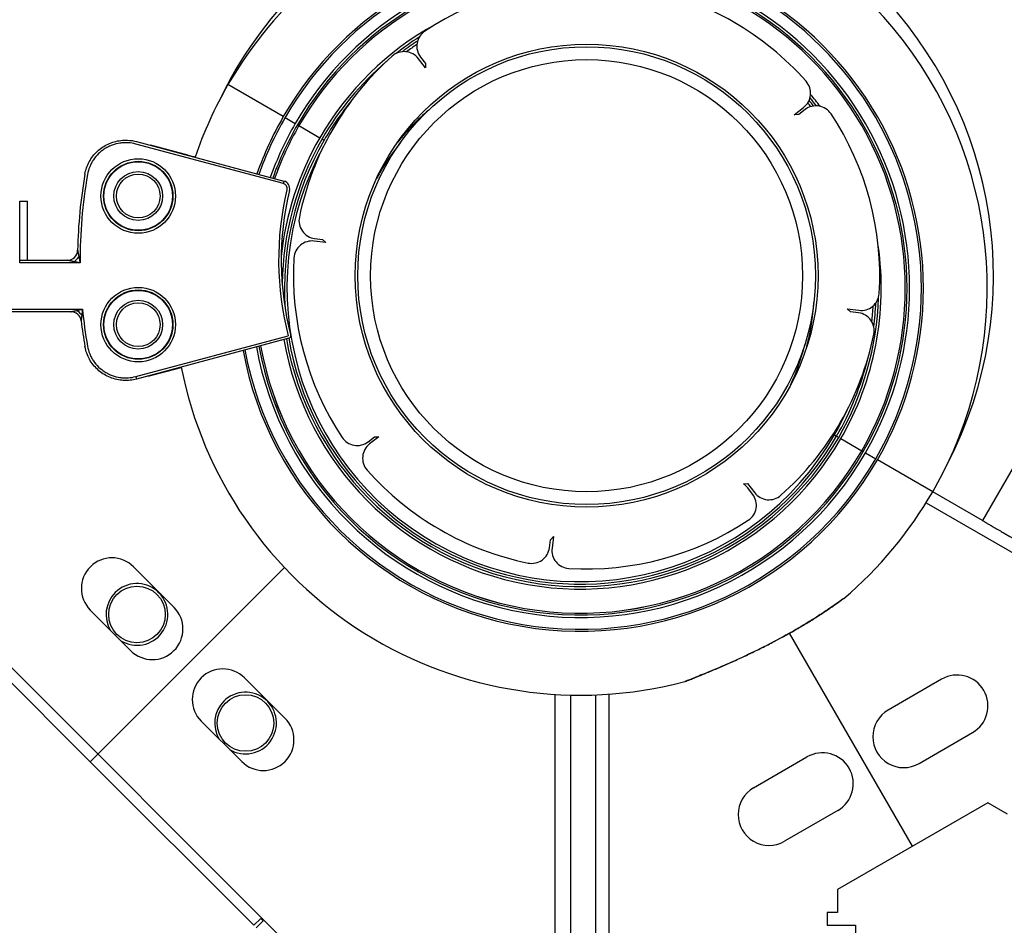
# Model space of a CAD drawing. Units: millimetres. Extents: x 938 to 41578, y 88 to 8494.
# Drawn here: x 5430 to 5622, y 5793 to 5969 of the extents above; entities that cross this region are included whole.
import ezdxf

# ---------------------------------------------------------------- set-up
doc = ezdxf.new("R2010")
doc.units = ezdxf.units.MM
doc.styles.get("Standard").update_dxf_attribs({"font": 'arial.ttf'})
doc.dimstyles.new('ISO-25', dxfattribs={"dimtxt": 2.5, "dimasz": 2.5, "dimexe": 1.25, "dimexo": 0.625, "dimtad": 1, "dimtxsty": 'Standard', "dimcen": 2.5, "dimadec": 0, "dimazin": 0, "dimtfac": 1, "dimtmove": 0, "dimatfit": 3, "dimfxl": 1, "dimarcsym": 0})

# ---------------------------------------------------------------- blocks, each defined once
blk = doc.blocks.new('*D1')
at = {"color": 0, "lineweight": -2, "transparency": 16777216}
for p, q in [((1851.27, 8170.42), (1851.27, 8191.67)), ((15173.88, 8170.42), (15173.88, 8191.67)), ((1881.27, 8190.42), (15143.88, 8190.42))]:
    blk.add_line(p, q, dxfattribs=at)
at = {"color": 0, "transparency": 16777216}
for points in [[(1881.27, 8195.42), (1881.27, 8185.42), (1851.27, 8190.42)], [(15143.88, 8195.42), (15143.88, 8185.42), (15173.88, 8190.42)]]:
    blk.add_solid(points, dxfattribs=at)
at = {"layer": 'Defpoints', "color": 0, "transparency": 16777216}
for p in [(15173.88, 8190.42), (15173.88, 3378.31), (1851.27, 2945.34)]:
    blk.add_point(p, dxfattribs=at)
at = {"color": 0, "transparency": 16777216, "insert": (8512.57, 8362.61), "char_height": 200, "attachment_point": 5}
blk.add_mtext('1330', dxfattribs=at)
blk = doc.blocks.new('*D2')
at = {"color": 0, "lineweight": -2, "transparency": 16777216}
for p, q in [((1261.02, 7602.35), (1239.77, 7602.35)), ((1241.02, 7572.35), (1241.02, 118.24)), ((1261.02, 88.24), (1239.77, 88.24))]:
    blk.add_line(p, q, dxfattribs=at)
at = {"color": 0, "transparency": 16777216}
for points in [[(1236.02, 7572.35), (1246.02, 7572.35), (1241.02, 7602.35)], [(1236.02, 118.24), (1246.02, 118.24), (1241.02, 88.24)]]:
    blk.add_solid(points, dxfattribs=at)
at = {"layer": 'Defpoints', "color": 0, "transparency": 16777216}
for p in [(4690.75, 7602.35), (1241.02, 88.24), (10530.74, 88.24)]:
    blk.add_point(p, dxfattribs=at)
at = {"color": 0, "transparency": 16777216, "insert": (1068.91, 3845.29), "char_height": 200, "attachment_point": 5, "rotation": 90}
blk.add_mtext('750', dxfattribs=at)

msp = doc.modelspace()

# ---------------------------------------------------------------- linework, layer by layer
for p, q in [((5509.127, 5959.27), (5507.74, 5961.077)), ((5508.137, 5961.381), (5509.089, 5960.141)), ((5509.089, 5960.141), (5509.127, 5959.27)), ((5481.454, 5949.813), (5470.696, 5956.025)), ((5481.454, 5949.813), (5470.696, 5956.025)), ((5580.808, 5950.189), (5582.615, 5951.576)), ((5582.92, 5951.179), (5581.679, 5950.227)), ((5481.789, 5949.62), (5483.772, 5948.475)), ((5481.789, 5949.62), (5483.772, 5948.475)), ((5581.679, 5950.227), (5580.808, 5950.189)), ((5484.204, 5948.225), (5484.499, 5948.055)), ((5484.204, 5948.225), (5484.499, 5948.055)), ((5484.5, 5948.055), (5488.556, 5945.713)), ((5484.5, 5948.055), (5488.556, 5945.713)), ((5452.931, 5944.953), (5481.588, 5937.275)), ((5488.988, 5945.463), (5489.389, 5945.232)), ((5488.988, 5945.463), (5489.389, 5945.232)), ((5481.459, 5936.792), (5452.802, 5944.47)), ((5462.191, 5942.494), (5456.147, 5944.114)), ((5481.588, 5937.275), (5481.459, 5936.792)), ((5430.195, 5933.38), (5431.684, 5933.38)), ((5430.195, 5921.38), (5430.195, 5933.38)), ((5431.703, 5933.38), (5431.684, 5933.38)), ((5431.684, 5921.88), (5431.684, 5933.38)), ((5431.703, 5921.88), (5431.703, 5933.38)), ((5489.741, 5925.31), (5487.483, 5925.607)), ((5487.548, 5926.103), (5489.099, 5925.899)), ((5489.099, 5925.899), (5489.741, 5925.31)), ((5430.195, 5921.88), (5439.457, 5921.88)), ((5441.939, 5921.38), (5430.195, 5921.38)), ((5642.397, 5914.586), (5617.397, 5871.284)), ((5396.092, 5912.38), (5442.403, 5912.38)), ((5591.756, 5911.879), (5591.114, 5912.468)), ((5591.114, 5912.468), (5593.372, 5912.171)), ((5440.163, 5911.88), (5396.092, 5911.88)), ((5593.307, 5911.675), (5591.756, 5911.879)), ((5452.802, 5899.289), (5482.408, 5907.222)), ((5482.538, 5906.739), (5452.931, 5898.806)), ((5480.311, 5906.143), (5479.887, 5906.029)), ((5456.147, 5899.602), (5461.608, 5901.065)), ((5452.802, 5899.289), (5452.931, 5898.806)), ((5497.935, 5886.599), (5499.176, 5887.55)), ((5500.047, 5887.588), (5498.24, 5886.202)), ((5499.176, 5887.55), (5500.047, 5887.588)), ((5588.383, 5888.078), (5588.62, 5887.941)), ((5588.383, 5888.078), (5588.62, 5887.941)), ((5588.62, 5887.941), (5589.044, 5887.696)), ((5589.044, 5887.696), (5589.446, 5887.464)), ((5589.044, 5887.696), (5589.446, 5887.464)), ((5589.878, 5887.215), (5593.934, 5884.873)), ((5589.878, 5887.215), (5593.934, 5884.873)), ((5593.935, 5884.872), (5594.23, 5884.702)), ((5593.935, 5884.872), (5594.23, 5884.702)), ((5594.662, 5884.452), (5596.645, 5883.308)), ((5594.662, 5884.452), (5596.645, 5883.308)), ((5607.738, 5876.903), (5596.98, 5883.114)), ((5607.738, 5876.903), (5596.98, 5883.114)), ((5570.952, 5878.405), (5571.728, 5878.508)), ((5571.728, 5878.508), (5573.114, 5876.701)), ((5572.718, 5876.397), (5571.766, 5877.637)), ((5617.397, 5871.284), (5607.72, 5876.871)), ((5606.435, 5874.726), (5627.955, 5862.301)), ((5533.418, 5867.56), (5534.007, 5868.203)), ((5534.007, 5868.203), (5533.709, 5865.944)), ((5533.214, 5866.01), (5533.418, 5867.56)), ((5481.819, 5789.479), (5409.962, 5861.337)), ((5481.656, 5862.177), (5443.868, 5824.389)), ((5481.656, 5862.177), (5443.868, 5824.389)), ((5460.202, 5854.414), (5452.351, 5862.294)), ((5443.868, 5824.389), (5412.11, 5856.258)), ((5443.919, 5853.892), (5451.771, 5846.013)), ((5603.826, 5807.987), (5579.912, 5849.408)), ((5603.826, 5807.987), (5579.912, 5849.408)), ((5473.894, 5840.723), (5481.773, 5832.871)), ((5609.467, 5840.457), (5599.075, 5834.457)), ((5534.319, 5149.234), (5534.319, 5837.494)), ((5544.724, 5837.534), (5544.724, 5149.289)), ((5537.319, 5837.365), (5537.319, 5149.39)), ((5542.224, 5149.4), (5542.224, 5837.399)), ((5473.371, 5824.44), (5465.492, 5832.292)), ((5605.075, 5824.064), (5615.467, 5830.064)), ((5443.868, 5824.389), (5475.737, 5792.631)), ((5572.887, 5819.337), (5583.279, 5825.337)), ((5618.428, 5816.418), (5589.224, 5799.557)), ((5622.278, 5814.195), (5618.428, 5816.418)), ((5589.279, 5814.945), (5578.887, 5808.945)), ((5589.224, 5799.557), (5589.224, 5795.112)), ((5475.737, 5792.631), (5477.061, 5793.959)), ((5477.539, 5793.483), (5476.156, 5792.095)), ((5477.061, 5793.959), (5477.539, 5793.483)), ((5587.224, 5795.112), (5587.224, 5792.612)), ((5589.224, 5795.112), (5587.224, 5795.112)), ((5587.224, 5792.612), (5592.724, 5792.612)), ((5592.724, 5792.612), (5592.724, 5195.418))]:
    msp.add_line(p, q)
for centre, radius in [((5540.427, 5918.889), 45), ((5540.427, 5918.889), 44.5), ((5540.427, 5918.889), 42), ((5453.242, 5934.38), 7.246), ((5453.242, 5934.38), 6.746), ((5453.242, 5934.38), 6.663), ((5453.242, 5934.38), 4.75), ((5453.242, 5934.38), 4.25), ((5453.242, 5909.38), 7.246), ((5453.242, 5909.38), 6.746), ((5453.242, 5909.38), 6.663), ((5453.242, 5909.38), 4.75), ((5453.242, 5909.38), 4.25), ((5452.999, 5853.044), 5.5), ((5474.111, 5831.932), 5.5)]:
    msp.add_circle(centre, radius)
for centre, radius, start, end in [((5539.217, 5916.464), 79.122, 330, 104.85347), ((5540.427, 5918.889), 79.122, 115.05266, 154.45492), ((5539.217, 5916.464), 66.699, 330, 150), ((5539.217, 5916.464), 66.312, 330, 150), ((5539.217, 5916.464), 64.023, 330, 150), ((5539.217, 5916.464), 63.523, 330, 150), ((5539.217, 5916.464), 63.183, 330, 150), ((5539.217, 5916.464), 63.182, 330, 150), ((5539.217, 5916.464), 79.122, 130.3372, 150), ((5540.427, 5918.889), 57, 86.51936, 123.48064), ((5540.427, 5918.889), 57, 41.51936, 78.48064), ((5540.427, 5918.889), 79.122, 332.4921, 44.85347), ((5539.217, 5916.464), 58.499, 118.7945, 150), ((5510.914, 5963.512), 3.5, 123.48064, 217.5), ((5539.217, 5916.464), 57.999, 122.69132, 128.15975), ((5539.217, 5916.464), 57.536, 123.38372, 126.97666), ((5539.217, 5916.464), 57.045, 123.86583, 126.33651), ((5504.964, 5958.946), 3.5, 37.5, 131.51936), ((5540.427, 5918.889), 57, 131.51936, 168.48064), ((5539.217, 5916.464), 57.999, 130.58984, 150), ((5580.485, 5954.353), 3.5, 307.5, 41.51936), ((5539.217, 5916.464), 79.122, 150, 161.24178), ((5539.217, 5916.464), 57.536, 140.74485, 150), ((5539.217, 5916.464), 57.045, 38.21476, 39.16263), ((5539.217, 5916.464), 57.536, 37.97827, 39.3702), ((5539.217, 5916.464), 57.999, 37.66204, 39.6519), ((5539.217, 5916.464), 58.499, 37.1798, 40.07927), ((5539.217, 5916.464), 45.491, 130.4234, 141.34723), ((5585.05, 5948.402), 3.5, 33.48064, 127.5), ((5539.217, 5916.464), 66.699, 150, 160.54049), ((5539.217, 5916.464), 66.312, 150, 160.51441), ((5540.427, 5918.889), 57, 356.51936, 33.48064), ((5539.217, 5916.464), 64.023, 150, 160.35368), ((5539.217, 5916.464), 63.523, 150, 160.31708), ((5539.217, 5916.464), 63.183, 150, 160.29177), ((5539.217, 5916.464), 63.182, 150, 160.29172), ((5539.217, 5916.464), 58.499, 150, 173.9194), ((5539.217, 5916.464), 57.999, 150, 179.178), ((5539.217, 5916.464), 57.536, 150, 184.0776), ((5539.217, 5916.464), 45, 141.14212, 150), ((5539.217, 5916.464), 57.045, 151.15538, 330), ((5539.217, 5916.464), 45, 150, 151.74776), ((5539.042, 5921.88), 97.605, 170.11651, 178.84946), ((5539.042, 5921.88), 97.105, 170.11651, 180.29502), ((5481.2, 5935.826), 1.5, 346.44458, 75), ((5539.042, 5921.88), 58.5, 166.44458, 194.51029), ((5539.042, 5921.88), 58, 166.44458, 194.51029), ((5481.2, 5935.826), 1, 346.44458, 75), ((5488.005, 5929.573), 3.5, 168.48064, 262.5), ((5487.026, 5922.137), 3.5, 82.5, 176.51936), ((5439.457, 5923.88), 2, 270, 358.84946), ((5539.217, 5916.464), 58.499, 330, 8.15252), ((5540.427, 5918.889), 57, 176.51936, 213.48064), ((5539.217, 5916.464), 57.999, 330, 358.21635), ((5593.829, 5915.641), 3.5, 262.5, 356.51936), ((5539.042, 5921.88), 97.105, 185.61435, 189.88349), ((5539.217, 5916.464), 45.491, 345.59979, 356.52362), ((5539.217, 5916.464), 57.045, 353.43546, 356.54807), ((5539.217, 5916.464), 57.536, 352.52321, 357.16092), ((5440.163, 5909.88), 2, 6.91957, 90), ((5592.85, 5908.205), 3.5, 348.48064, 82.5), ((5539.042, 5921.88), 97.605, 186.91957, 189.88349), ((5539.217, 5916.464), 58.499, 189.82489, 330), ((5539.217, 5916.464), 57.999, 189.78022, 330), ((5539.217, 5916.464), 57.536, 189.73806, 330), ((5482.408, 5907.222), 0.5, 285, 14.51029), ((5540.427, 5918.889), 57, 311.51936, 348.48064), ((5539.217, 5916.464), 64.023, 190.27248, 330), ((5539.217, 5916.464), 63.523, 190.23524, 330), ((5539.217, 5916.464), 63.183, 190.20949, 330), ((5539.217, 5916.464), 63.182, 190.20944, 330), ((5539.217, 5916.464), 45, 335.19926, 345.8049), ((5539.217, 5916.464), 66.699, 190.46257, 330), ((5539.217, 5916.464), 66.312, 190.43603, 330), ((5539.217, 5916.464), 57.536, 330, 346.20218), ((5539.217, 5916.464), 79.122, 191.17615, 284.85339), ((5539.217, 5916.464), 57.045, 330, 335.79165), ((5495.805, 5889.375), 3.5, 213.48064, 307.5), ((5500.37, 5883.425), 3.5, 127.5, 221.51936), ((5540.427, 5918.889), 57, 221.51936, 258.48064), ((5568.989, 5875.507), 3.5, 37.5, 55.89715), ((5569.941, 5874.266), 3.5, 303.48064, 37.5), ((5575.891, 5878.832), 3.5, 217.5, 311.51936), ((5539.217, 5916.464), 79.122, 310.33716, 330), ((5540.427, 5918.889), 57, 266.51936, 303.48064), ((5529.744, 5866.467), 3.5, 258.48064, 352.5), ((5537.179, 5865.488), 3.5, 172.5, 266.51936), ((5448.135, 5858.093), 5.951, 44.89964, 224.89964), ((5452.999, 5853.044), 6, 238.45697, 135), ((5452.999, 5853.044), 6, 135, 211.34231), ((5455.987, 5850.214), 5.951, 224.89964, 44.89964), ((5469.693, 5836.507), 5.951, 45.10036, 225.10036), ((5612.467, 5835.261), 6, 300, 120), ((5474.111, 5831.932), 6, 238.817, 135), ((5474.111, 5831.932), 6, 135, 211.38372), ((5602.075, 5829.261), 6, 120, 300), ((5477.572, 5828.656), 5.951, 225.10036, 45.10036), ((5586.279, 5820.141), 6, 300, 120), ((5575.887, 5814.141), 6, 120, 300)]:
    msp.add_arc(centre, radius, start, end)
at = {"extrusion": (0, 0, -1)}
for centre, major_axis, ratio, start_param, end_param in [((5484.067, 5948.305), (0.433, -0.25), 0, 0.0000002, 0.0523601), ((5462.062, 5942.011), (0.129, 0.483), 0.9999828, 0, 0.2958105), ((5594.367, 5884.623), (-0.433, 0.25), 0, -0.0000023, 0.0523575)]:
    msp.add_ellipse(centre, major_axis=major_axis, ratio=ratio, start_param=start_param, end_param=end_param, dxfattribs=at)
for centre, major_axis, ratio, start_param, end_param in [((5484.067, 5948.305), (0.433, -0.25), 0, -0.0523573, 0.0000026), ((5440.78, 5922.539), (1.419, 1.409), 0.3482313, -1.9038152, -1.2377775), ((5441.273, 5911.125), (-1.49, 1.335), 0.3965917, -1.9122379, -1.2293548), ((5594.367, 5884.623), (-0.433, 0.25), 0, -0.0523592, 0.0000007), ((5559.647, 5840.575), (0.18, -0.466), 0.9518514, -0.1110121, 0.0000001)]:
    msp.add_ellipse(centre, major_axis=major_axis, ratio=ratio, start_param=start_param, end_param=end_param)
for points, knots in [([(5442.886, 5938.633), (5442.958, 5939.048), (5443.064, 5939.459), (5443.48, 5940.663), (5443.896, 5941.432), (5444.934, 5942.779), (5445.569, 5943.374), (5446.979, 5944.325), (5447.77, 5944.692), (5449.414, 5945.158), (5450.286, 5945.26), (5451.745, 5945.201), (5452.349, 5945.109), (5452.931, 5944.953)], [0, 0, 0, 0, 1.2640836, 1.2640836, 3.8206114, 3.8206114, 6.3665242, 6.3665242, 8.9205021, 8.9205021, 11.491085, 11.491085, 13.3007262, 13.3007262, 13.3007262, 13.3007262]), ([(5452.802, 5944.47), (5452.293, 5944.606), (5451.78, 5944.689), (5451.26, 5944.719), (5451.001, 5944.734), (5450.74, 5944.736), (5450.477, 5944.725), (5450.215, 5944.713), (5449.953, 5944.688), (5449.696, 5944.651), (5449.181, 5944.575), (5448.677, 5944.447), (5448.186, 5944.268), (5447.94, 5944.178), (5447.697, 5944.074), (5447.462, 5943.96), (5447.228, 5943.845), (5447.001, 5943.719), (5446.78, 5943.582), (5446.56, 5943.444), (5446.347, 5943.296), (5446.141, 5943.135), (5445.935, 5942.975), (5445.735, 5942.802), (5445.546, 5942.621), (5445.169, 5942.258), (5444.835, 5941.861), (5444.543, 5941.429), (5444.397, 5941.214), (5444.261, 5940.988), (5444.138, 5940.757), (5444.014, 5940.525), (5443.904, 5940.289), (5443.807, 5940.048), (5443.612, 5939.566), (5443.469, 5939.066), (5443.378, 5938.547)], [0, 0, 0, 0, 0.001558991, 0.001558991, 0.001558991, 0.002338486, 0.002338486, 0.002338486, 0.003117981, 0.003117981, 0.003117981, 0.004676972, 0.004676972, 0.004676972, 0.005456467, 0.005456467, 0.005456467, 0.006235963, 0.006235963, 0.006235963, 0.007015458, 0.007015458, 0.007015458, 0.007794953, 0.007794953, 0.007794953, 0.009353944, 0.009353944, 0.009353944, 0.010133439, 0.010133439, 0.010133439, 0.010912935, 0.010912935, 0.010912935, 0.012471925, 0.012471925, 0.012471925, 0.012471925]), ([(5464.305, 5941.928), (5464.205, 5941.955), (5464.109, 5941.98), (5464.017, 5942.005), (5463.622, 5942.111), (5463.291, 5942.2), (5463.024, 5942.271), (5462.491, 5942.414), (5462.209, 5942.49), (5462.191, 5942.494)], [0.022875667, 0.022875667, 0.022875667, 0.022875667, 0.024001204, 0.024001204, 0.024001204, 0.028801444, 0.028801444, 0.028801444, 0.038401926, 0.038401926, 0.038401926, 0.038401926]), ([(5441.457, 5923.84), (5441.457, 5923.84), (5441.458, 5923.836), (5441.459, 5923.829), (5441.46, 5923.825), (5441.46, 5923.82), (5441.462, 5923.815), (5441.463, 5923.81), (5441.464, 5923.802), (5441.465, 5923.796), (5441.468, 5923.783), (5441.47, 5923.768), (5441.474, 5923.75), (5441.476, 5923.741), (5441.477, 5923.731), (5441.479, 5923.721), (5441.481, 5923.71), (5441.484, 5923.698), (5441.485, 5923.688)], [0, 0, 0, 0, 0.03125, 0.03125, 0.03125, 0.046875, 0.046875, 0.046875, 0.0625, 0.0625, 0.0625, 0.09375, 0.09375, 0.09375, 0.109375, 0.109375, 0.109375, 0.125, 0.125, 0.125, 0.125]), ([(5441.485, 5923.688), (5441.489, 5923.668), (5441.493, 5923.647), (5441.497, 5923.624), (5441.5, 5923.613), (5441.502, 5923.601), (5441.504, 5923.588), (5441.505, 5923.582), (5441.507, 5923.576), (5441.508, 5923.57), (5441.509, 5923.563), (5441.51, 5923.556), (5441.511, 5923.55), (5441.515, 5923.53), (5441.519, 5923.508), (5441.524, 5923.485), (5441.526, 5923.473), (5441.528, 5923.461), (5441.531, 5923.449), (5441.532, 5923.443), (5441.533, 5923.436), (5441.534, 5923.43), (5441.535, 5923.427), (5441.535, 5923.424), (5441.536, 5923.42), (5441.537, 5923.417), (5441.538, 5923.412), (5441.538, 5923.411)], [0.125, 0.125, 0.125, 0.125, 0.15625, 0.15625, 0.15625, 0.171875, 0.171875, 0.171875, 0.1796875, 0.1796875, 0.1796875, 0.1875, 0.1875, 0.1875, 0.21875, 0.21875, 0.21875, 0.234375, 0.234375, 0.234375, 0.2421875, 0.2421875, 0.2421875, 0.24609375, 0.24609375, 0.24609375, 0.25, 0.25, 0.25, 0.25]), ([(5439.615, 5921.848), (5439.579, 5921.855), (5439.549, 5921.861), (5439.525, 5921.866), (5439.517, 5921.868), (5439.51, 5921.869), (5439.503, 5921.87), (5439.473, 5921.877), (5439.457, 5921.88), (5439.457, 5921.88)], [0.875, 0.875, 0.875, 0.875, 0.921875, 0.921875, 0.921875, 0.9375, 0.9375, 0.9375, 1, 1, 1, 1]), ([(5439.898, 5921.79), (5439.872, 5921.795), (5439.846, 5921.8), (5439.823, 5921.805), (5439.811, 5921.808), (5439.799, 5921.81), (5439.788, 5921.812), (5439.783, 5921.813), (5439.777, 5921.814), (5439.772, 5921.816), (5439.767, 5921.817), (5439.763, 5921.817), (5439.756, 5921.819), (5439.729, 5921.824), (5439.704, 5921.829), (5439.681, 5921.834), (5439.669, 5921.837), (5439.658, 5921.839), (5439.647, 5921.841), (5439.636, 5921.843), (5439.627, 5921.845), (5439.615, 5921.848)], [0.75, 0.75, 0.75, 0.75, 0.78125, 0.78125, 0.78125, 0.796875, 0.796875, 0.796875, 0.8046875, 0.8046875, 0.8046875, 0.8125, 0.8125, 0.8125, 0.84375, 0.84375, 0.84375, 0.859375, 0.859375, 0.859375, 0.875, 0.875, 0.875, 0.875]), ([(5440.327, 5921.703), (5440.294, 5921.71), (5440.165, 5921.736), (5440.093, 5921.75), (5440.058, 5921.758), (5440.024, 5921.764), (5439.991, 5921.771), (5439.975, 5921.774), (5439.959, 5921.778), (5439.944, 5921.781), (5439.936, 5921.782), (5439.928, 5921.784), (5439.921, 5921.785), (5439.917, 5921.786), (5439.913, 5921.787), (5439.91, 5921.788), (5439.906, 5921.788), (5439.905, 5921.789), (5439.898, 5921.79)], [0.5, 0.5, 0.5, 0.5, 0.625, 0.625, 0.625, 0.6875, 0.6875, 0.6875, 0.71875, 0.71875, 0.71875, 0.734375, 0.734375, 0.734375, 0.7421875, 0.7421875, 0.7421875, 0.75, 0.75, 0.75, 0.75]), ([(5440.78, 5921.612), (5440.713, 5921.625), (5440.65, 5921.638), (5440.589, 5921.65), (5440.572, 5921.653), (5440.555, 5921.657), (5440.539, 5921.66), (5440.501, 5921.668), (5440.465, 5921.675), (5440.429, 5921.682), (5440.412, 5921.686), (5440.394, 5921.689), (5440.377, 5921.693), (5440.369, 5921.695), (5440.36, 5921.696), (5440.352, 5921.698), (5440.348, 5921.699), (5440.343, 5921.7), (5440.339, 5921.701), (5440.335, 5921.701), (5440.331, 5921.702), (5440.327, 5921.703)], [0, 0, 0, 0, 0.19539054, 0.19539054, 0.19539054, 0.25, 0.25, 0.25, 0.375, 0.375, 0.375, 0.4375, 0.4375, 0.4375, 0.46875, 0.46875, 0.46875, 0.484375, 0.484375, 0.484375, 0.5, 0.5, 0.5, 0.5]), ([(5441.538, 5923.411), (5441.549, 5923.353), (5441.561, 5923.288), (5441.575, 5923.217), (5441.582, 5923.182), (5441.589, 5923.145), (5441.596, 5923.106), (5441.6, 5923.087), (5441.604, 5923.067), (5441.608, 5923.047), (5441.609, 5923.037), (5441.611, 5923.027), (5441.613, 5923.017), (5441.614, 5923.011), (5441.615, 5923.006), (5441.616, 5923.001), (5441.617, 5922.996), (5441.619, 5922.988), (5441.619, 5922.986)], [0.25, 0.25, 0.25, 0.25, 0.375, 0.375, 0.375, 0.4375, 0.4375, 0.4375, 0.46875, 0.46875, 0.46875, 0.484375, 0.484375, 0.484375, 0.4921875, 0.4921875, 0.4921875, 0.5, 0.5, 0.5, 0.5]), ([(5441.619, 5922.986), (5441.635, 5922.906), (5441.652, 5922.817), (5441.67, 5922.724), (5441.682, 5922.663), (5441.694, 5922.6), (5441.708, 5922.533)], [0.5, 0.5, 0.5, 0.5, 0.80251742, 0.80251742, 0.80251742, 1, 1, 1, 1]), ([(5441.708, 5922.533), (5441.745, 5922.341), (5441.783, 5922.149), (5441.822, 5921.957), (5441.841, 5921.861), (5441.86, 5921.765), (5441.88, 5921.668), (5441.899, 5921.572), (5441.919, 5921.477), (5441.939, 5921.38)], [0.0014737758, 0.0014737758, 0.0014737758, 0.0014737758, 0.0020712016, 0.0020712016, 0.0020712016, 0.0023699145, 0.0023699145, 0.0023699145, 0.0026686274, 0.0026686274, 0.0026686274, 0.0026686274]), ([(5441.939, 5921.38), (5441.841, 5921.399), (5441.745, 5921.418), (5441.648, 5921.438), (5441.552, 5921.457), (5441.455, 5921.476), (5441.358, 5921.495), (5441.165, 5921.534), (5440.972, 5921.573), (5440.78, 5921.612)], [0.0014814757, 0.0014814757, 0.0014814757, 0.0014814757, 0.0017813193, 0.0017813193, 0.0017813193, 0.0020811628, 0.0020811628, 0.0020811628, 0.00268085, 0.00268085, 0.00268085, 0.00268085]), ([(5440.163, 5911.88), (5440.163, 5911.88), (5440.165, 5911.88), (5440.17, 5911.881), (5440.175, 5911.882), (5440.183, 5911.884), (5440.191, 5911.886), (5440.2, 5911.888), (5440.21, 5911.89), (5440.222, 5911.893), (5440.228, 5911.894), (5440.235, 5911.896), (5440.242, 5911.898), (5440.249, 5911.899), (5440.258, 5911.901), (5440.265, 5911.903), (5440.29, 5911.908), (5440.32, 5911.915), (5440.355, 5911.923), (5440.372, 5911.927), (5440.391, 5911.931), (5440.411, 5911.936), (5440.421, 5911.938), (5440.431, 5911.94), (5440.441, 5911.943), (5440.447, 5911.944), (5440.452, 5911.945), (5440.457, 5911.946), (5440.463, 5911.947), (5440.471, 5911.949), (5440.474, 5911.95), (5440.522, 5911.961), (5440.577, 5911.973), (5440.639, 5911.987), (5440.669, 5911.994), (5440.701, 5912.001), (5440.735, 5912.009), (5440.752, 5912.012), (5440.769, 5912.016), (5440.787, 5912.02), (5440.795, 5912.022), (5440.804, 5912.024), (5440.813, 5912.026), (5440.818, 5912.027), (5440.822, 5912.028), (5440.827, 5912.029), (5440.829, 5912.03), (5440.832, 5912.03), (5440.834, 5912.031), (5440.836, 5912.031), (5440.84, 5912.032), (5440.841, 5912.032), (5440.964, 5912.06), (5441.108, 5912.092), (5441.273, 5912.129)], [0, 0, 0, 0, 0.03125, 0.03125, 0.03125, 0.0625, 0.0625, 0.0625, 0.09375, 0.09375, 0.09375, 0.109375, 0.109375, 0.109375, 0.125, 0.125, 0.125, 0.1875, 0.1875, 0.1875, 0.21875, 0.21875, 0.21875, 0.234375, 0.234375, 0.234375, 0.2421875, 0.2421875, 0.2421875, 0.25, 0.25, 0.25, 0.375, 0.375, 0.375, 0.4375, 0.4375, 0.4375, 0.46875, 0.46875, 0.46875, 0.484375, 0.484375, 0.484375, 0.4921875, 0.4921875, 0.4921875, 0.4960938, 0.4960938, 0.4960938, 0.5, 0.5, 0.5, 1, 1, 1, 1]), ([(5441.273, 5912.129), (5441.456, 5912.17), (5441.64, 5912.211), (5441.825, 5912.252), (5441.829, 5912.253), (5441.833, 5912.254), (5441.837, 5912.254), (5441.931, 5912.275), (5442.025, 5912.296), (5442.12, 5912.317), (5442.214, 5912.338), (5442.307, 5912.359), (5442.403, 5912.38)], [0.0012842377, 0.0012842377, 0.0012842377, 0.0012842377, 0.0018606822, 0.0018606822, 0.0018606822, 0.0018728231, 0.0018728231, 0.0018728231, 0.0021671157, 0.0021671157, 0.0021671157, 0.0024614084, 0.0024614084, 0.0024614084, 0.0024614084]), ([(5442.403, 5912.38), (5442.391, 5912.283), (5442.38, 5912.188), (5442.369, 5912.093), (5442.358, 5911.997), (5442.347, 5911.902), (5442.335, 5911.806), (5442.335, 5911.802), (5442.334, 5911.798), (5442.334, 5911.793), (5442.312, 5911.607), (5442.291, 5911.42), (5442.27, 5911.235)], [0.0012587621, 0.0012587621, 0.0012587621, 0.0012587621, 0.0015515647, 0.0015515647, 0.0015515647, 0.0018443673, 0.0018443673, 0.0018443673, 0.0018578678, 0.0018578678, 0.0018578678, 0.0024299725, 0.0024299725, 0.0024299725, 0.0024299725]), ([(5442.27, 5911.235), (5442.263, 5911.169), (5442.256, 5911.107), (5442.249, 5911.047), (5442.247, 5911.031), (5442.245, 5911.016), (5442.244, 5911), (5442.24, 5910.964), (5442.236, 5910.928), (5442.232, 5910.895), (5442.23, 5910.878), (5442.228, 5910.861), (5442.226, 5910.845), (5442.226, 5910.837), (5442.225, 5910.828), (5442.224, 5910.82), (5442.223, 5910.817), (5442.223, 5910.813), (5442.223, 5910.809), (5442.222, 5910.806), (5442.222, 5910.803), (5442.222, 5910.8), (5442.219, 5910.773), (5442.21, 5910.695), (5442.203, 5910.629), (5442.201, 5910.616), (5442.2, 5910.604), (5442.199, 5910.593), (5442.196, 5910.563), (5442.192, 5910.533), (5442.189, 5910.506), (5442.188, 5910.492), (5442.186, 5910.479), (5442.185, 5910.465), (5442.184, 5910.459), (5442.184, 5910.453), (5442.183, 5910.446), (5442.183, 5910.443), (5442.182, 5910.44), (5442.182, 5910.437), (5442.182, 5910.435), (5442.182, 5910.434), (5442.181, 5910.432), (5442.181, 5910.431), (5442.181, 5910.43), (5442.181, 5910.428), (5442.176, 5910.384), (5442.172, 5910.345), (5442.168, 5910.31), (5442.166, 5910.284), (5442.163, 5910.261), (5442.161, 5910.24), (5442.16, 5910.233), (5442.16, 5910.228), (5442.159, 5910.22), (5442.157, 5910.205), (5442.156, 5910.191), (5442.154, 5910.179), (5442.153, 5910.167), (5442.152, 5910.158), (5442.151, 5910.149), (5442.149, 5910.13), (5442.148, 5910.121), (5442.148, 5910.121)], [0, 0, 0, 0, 0.1970288, 0.1970288, 0.1970288, 0.25, 0.25, 0.25, 0.375, 0.375, 0.375, 0.4375, 0.4375, 0.4375, 0.46875, 0.46875, 0.46875, 0.484375, 0.484375, 0.484375, 0.4960937, 0.4960937, 0.4960937, 0.6035833, 0.6035833, 0.6035833, 0.625, 0.625, 0.625, 0.6875, 0.6875, 0.6875, 0.71875, 0.71875, 0.71875, 0.734375, 0.734375, 0.734375, 0.7421875, 0.7421875, 0.7421875, 0.7460938, 0.7460938, 0.7460938, 0.75, 0.75, 0.75, 0.8125, 0.8125, 0.8125, 0.859375, 0.859375, 0.859375, 0.875, 0.875, 0.875, 0.90625, 0.90625, 0.90625, 0.9375, 0.9375, 0.9375, 1, 1, 1, 1]), ([(5452.931, 5898.806), (5452.095, 5898.582), (5451.212, 5898.491), (5449.486, 5898.59), (5448.623, 5898.779), (5447.021, 5899.412), (5446.263, 5899.862), (5444.949, 5900.965), (5444.376, 5901.63), (5443.486, 5903.085), (5443.156, 5903.893), (5442.936, 5904.856), (5442.909, 5904.991), (5442.886, 5905.126)], [0, 0, 0, 0, 2.5977472, 2.5977472, 5.1846562, 5.1846562, 7.7643027, 7.7643027, 10.3302751, 10.3302751, 12.8820387, 12.8820387, 13.2936646, 13.2936646, 13.2936646, 13.2936646]), ([(5443.378, 5905.212), (5443.469, 5904.693), (5443.612, 5904.192), (5443.808, 5903.709), (5443.906, 5903.467), (5444.017, 5903.228), (5444.141, 5902.997), (5444.264, 5902.765), (5444.399, 5902.542), (5444.545, 5902.327), (5444.837, 5901.897), (5445.171, 5901.499), (5445.55, 5901.135), (5445.929, 5900.771), (5446.342, 5900.451), (5446.782, 5900.176), (5447.003, 5900.039), (5447.23, 5899.913), (5447.465, 5899.798), (5447.701, 5899.683), (5447.944, 5899.58), (5448.189, 5899.491), (5448.679, 5899.312), (5449.182, 5899.184), (5449.698, 5899.109), (5449.956, 5899.071), (5450.219, 5899.046), (5450.48, 5899.034), (5450.742, 5899.023), (5451.002, 5899.025), (5451.262, 5899.04), (5451.78, 5899.071), (5452.293, 5899.153), (5452.802, 5899.289)], [0, 0, 0, 0, 0.001562048, 0.001562048, 0.001562048, 0.002343072, 0.002343072, 0.002343072, 0.003124096, 0.003124096, 0.003124096, 0.004686144, 0.004686144, 0.004686144, 0.006248192, 0.006248192, 0.006248192, 0.007029216, 0.007029216, 0.007029216, 0.00781024, 0.00781024, 0.00781024, 0.009372288, 0.009372288, 0.009372288, 0.010153312, 0.010153312, 0.010153312, 0.010934336, 0.010934336, 0.010934336, 0.012496384, 0.012496384, 0.012496384, 0.012496384]), ([(5617.397, 5871.284), (5617.397, 5871.284), (5617.411, 5871.276), (5617.531, 5871.207), (5617.831, 5871.034), (5618.105, 5870.876), (5618.542, 5870.623), (5618.971, 5870.376), (5619.607, 5870.008), (5620.199, 5869.666), (5620.939, 5869.239), (5621.381, 5868.984), (5621.65, 5868.829)], [-1.26575373, -1.26575373, -1.26575373, -1.26575373, -1.24354709, -1.14537232, -1.1126474, -1.04719755, -1.01447263, -0.94902278, -0.91629786, -0.85084801, -0.81812309, -0.7737029, -0.7737029, -0.7737029, -0.7737029]), ([(5559.776, 5840.093), (5559.906, 5840.143), (5560.08, 5840.21), (5560.284, 5840.29), (5560.489, 5840.37), (5560.726, 5840.462), (5560.99, 5840.566), (5561.254, 5840.67), (5561.545, 5840.786), (5561.851, 5840.908), (5562.157, 5841.03), (5562.479, 5841.16), (5562.815, 5841.296), (5563.488, 5841.569), (5564.22, 5841.871), (5564.971, 5842.186), (5565.721, 5842.502), (5566.494, 5842.833), (5567.286, 5843.179), (5567.681, 5843.352), (5568.082, 5843.529), (5568.482, 5843.708), (5568.883, 5843.887), (5569.283, 5844.068), (5569.684, 5844.251), (5570.486, 5844.617), (5571.289, 5844.991), (5572.093, 5845.375), (5572.896, 5845.758), (5573.7, 5846.15), (5574.503, 5846.552), (5574.905, 5846.753), (5575.307, 5846.957), (5575.707, 5847.162), (5576.106, 5847.367), (5576.503, 5847.573), (5576.897, 5847.78), (5578.473, 5848.608), (5580.005, 5849.454), (5581.492, 5850.318), (5582.235, 5850.75), (5582.967, 5851.187), (5583.686, 5851.628), (5584.046, 5851.849), (5584.402, 5852.07), (5584.75, 5852.29), (5585.099, 5852.509), (5585.442, 5852.728), (5585.778, 5852.945), (5586.45, 5853.379), (5587.095, 5853.808), (5587.703, 5854.223), (5588.008, 5854.43), (5588.304, 5854.634), (5588.582, 5854.828), (5588.859, 5855.022), (5589.12, 5855.206), (5589.358, 5855.376), (5589.596, 5855.546), (5589.813, 5855.702), (5589.987, 5855.828), (5590.074, 5855.892), (5590.151, 5855.948), (5590.215, 5855.995), (5590.28, 5856.042), (5590.332, 5856.08), (5590.368, 5856.107), (5590.404, 5856.134), (5590.425, 5856.149), (5590.43, 5856.153), (5590.431, 5856.153), (5590.431, 5856.153), (5590.431, 5856.153)], [0.044401727, 0.044401727, 0.044401727, 0.044401727, 0.045771335, 0.045771335, 0.045771335, 0.047140943, 0.047140943, 0.047140943, 0.048510551, 0.048510551, 0.048510551, 0.04988016, 0.04988016, 0.04988016, 0.052619376, 0.052619376, 0.052619376, 0.055358592, 0.055358592, 0.055358592, 0.0567282, 0.0567282, 0.0567282, 0.058097808, 0.058097808, 0.058097808, 0.060837024, 0.060837024, 0.060837024, 0.063576241, 0.063576241, 0.063576241, 0.064945849, 0.064945849, 0.064945849, 0.066315457, 0.066315457, 0.066315457, 0.071793889, 0.071793889, 0.071793889, 0.074533105, 0.074533105, 0.074533105, 0.075902714, 0.075902714, 0.075902714, 0.077272322, 0.077272322, 0.077272322, 0.080011538, 0.080011538, 0.080011538, 0.081381146, 0.081381146, 0.081381146, 0.082750754, 0.082750754, 0.082750754, 0.084120362, 0.084120362, 0.084120362, 0.084805166, 0.084805166, 0.084805166, 0.08548997, 0.08548997, 0.08548997, 0.086174774, 0.086174774, 0.086174774, 0.086276076, 0.086276076, 0.086276076, 0.086276076]), ([(5590.404, 5856.132), (5590.404, 5856.132), (5590.404, 5856.132), (5590.404, 5856.132), (5590.403, 5856.131), (5590.401, 5856.13), (5590.397, 5856.127), (5590.377, 5856.112), (5590.346, 5856.089), (5590.215, 5855.993), (5590.074, 5855.89), (5589.691, 5855.612), (5589.432, 5855.426), (5588.731, 5854.928), (5588.252, 5854.594), (5587.072, 5853.788), (5586.34, 5853.302), (5584.613, 5852.19), (5583.593, 5851.557), (5581.29, 5850.183), (5579.987, 5849.44), (5577.206, 5847.922), (5575.713, 5847.145), (5572.697, 5845.646), (5571.161, 5844.916), (5568.236, 5843.583), (5566.827, 5842.966), (5564.332, 5841.909), (5563.205, 5841.446), (5561.434, 5840.736), (5560.72, 5840.456), (5560.073, 5840.204), (5559.935, 5840.151), (5559.827, 5840.109)], [1.3784165, 1.3784165, 1.3784165, 1.3784165, 1.3896938, 1.3896938, 1.4616376, 1.4616376, 1.6775424, 1.6775424, 2.3271862, 2.3271862, 3.6122214, 3.6122214, 5.1452788, 5.1452788, 7.3980555, 7.3980555, 10.4101009, 10.4101009, 14.2558183, 14.2558183, 18.8574867, 18.8574867, 23.8933648, 23.8933648, 28.9625868, 28.9625868, 33.6848766, 33.6848766, 37.7985449, 37.7985449, 41.1773433, 41.1773433, 42.3062899, 42.3062899, 42.3062899, 42.3062899]), ([(5590.031, 5855.858), (5589.827, 5855.71), (5589.555, 5855.514), (5589.05, 5855.154), (5588.833, 5855), (5588.605, 5854.841)], [0, 0, 0, 0, 1.6863159, 1.6863159, 2.798065, 2.798065, 2.798065, 2.798065]), ([(5590.359, 5856.099), (5590.345, 5856.089), (5590.328, 5856.076), (5590.244, 5856.014), (5590.148, 5855.944), (5590.031, 5855.858)], [0.6821139, 0.6821139, 0.6821139, 0.6821139, 0.9848836, 0.9848836, 1.9610444, 1.9610444, 1.9610444, 1.9610444]), ([(5567.595, 5843.308), (5567.062, 5843.074), (5566.534, 5842.845), (5565.347, 5842.337), (5564.687, 5842.06), (5564.056, 5841.799)], [27.9894737, 27.9894737, 27.9894737, 27.9894737, 29.8007485, 29.8007485, 32.1404772, 32.1404772, 32.1404772, 32.1404772]), ([(5559.827, 5840.109), (5559.737, 5840.074), (5559.668, 5840.048), (5559.598, 5840.021), (5559.58, 5840.014), (5559.563, 5840.007), (5559.558, 5840.005), (5559.554, 5840.004), (5559.553, 5840.003), (5559.552, 5840.003), (5559.551, 5840.003), (5559.551, 5840.003), (5559.551, 5840.003), (5559.551, 5840.003), (5559.551, 5840.003), (5559.551, 5840.002), (5559.551, 5840.002), (5559.551, 5840.002), (5559.55, 5840.002), (5559.55, 5840.002), (5559.55, 5840.002), (5559.55, 5840.002), (5559.55, 5840.002), (5559.549, 5840.002), (5559.549, 5840.002), (5559.547, 5840.001), (5559.546, 5840.001), (5559.531, 5839.995), (5559.515, 5839.99), (5559.5, 5839.986)], [0, 0, 0, 0, 0.9368732, 0.9368732, 1.411587, 1.411587, 1.648172, 1.648172, 1.7655556, 1.7655556, 1.8237349, 1.8237349, 1.8525789, 1.8525789, 1.8669445, 1.8669445, 1.8743726, 1.8743726, 1.8769356, 1.8769356, 1.8786559, 1.8786559, 1.8795075, 1.8795075, 1.8807576, 1.8807576, 1.8838186, 1.8838186, 1.9319266, 1.9319266, 1.9319266, 1.9319266]), ([(5559.5, 5839.986), (5559.5, 5839.986), (5559.507, 5839.989), (5559.522, 5839.995), (5559.541, 5840.002), (5559.572, 5840.014), (5559.615, 5840.03), (5559.657, 5840.047), (5559.712, 5840.068), (5559.776, 5840.093)], [0.0424840595, 0.0424840595, 0.0424840595, 0.0424840595, 0.0430315957, 0.0430315957, 0.0430315957, 0.0437166614, 0.0437166614, 0.0437166614, 0.0444017272, 0.0444017272, 0.0444017272, 0.0444017272]), ([(5559.827, 5840.109), (5559.746, 5840.078), (5559.682, 5840.053), (5559.608, 5840.024), (5559.586, 5840.016), (5559.565, 5840.008), (5559.56, 5840.006), (5559.554, 5840.004), (5559.553, 5840.003), (5559.552, 5840.003), (5559.552, 5840.003), (5559.551, 5840.003), (5559.551, 5840.003), (5559.551, 5840.003), (5559.551, 5840.003), (5559.551, 5840.003)], [39.0358929, 39.0358929, 39.0358929, 39.0358929, 39.8782895, 39.8782895, 40.4001895, 40.4001895, 40.6606117, 40.6606117, 40.7898641, 40.7898641, 40.8539115, 40.8539115, 40.8856296, 40.8856296, 40.8905347, 40.8905347, 40.8905347, 40.8905347])]:
    msp.add_open_spline(points, degree=3, knots=knots)
for points in [[(5456.147, 5944.114), (5455.956, 5944.165), (5455.764, 5944.209), (5455.572, 5944.246)], [(5455.157, 5899.403), (5455.491, 5899.448), (5455.821, 5899.515), (5456.147, 5899.602)], [(5621.65, 5868.829), (5624.549, 5867.155), (5626.968, 5865.758), (5628.895, 5864.646)]]:
    msp.add_open_spline(points, degree=3)

# ---------------------------------------------------------------- dimensions: what is measured, and where the dimension line sits
dim = msp.add_linear_dim(base=(15173.877, 8190.424), p1=(1851.269, 2945.337), p2=(15173.877, 3378.309), text='1330', dimstyle='ISO-25', override={"dimtxt": 200, "dimasz": 30, "dimgap": 70, "dimfxl": 20, "dimfxlon": 1})
dim.commit()
dim.dimension.update_dxf_attribs({"geometry": '*D1', "text_midpoint": (8512.573, 8362.607)})
dim = msp.add_linear_dim(base=(1241.022, 88.238), p1=(4690.752, 7602.351), p2=(10530.735, 88.238), angle=90, text='750', dimstyle='ISO-25', override={"dimtxt": 200, "dimasz": 30, "dimgap": 70, "dimfxl": 20, "dimfxlon": 1})
dim.commit()
dim.dimension.update_dxf_attribs({"geometry": '*D2', "text_midpoint": (1068.907, 3845.294)})

doc.saveas('drawing.dxf')
